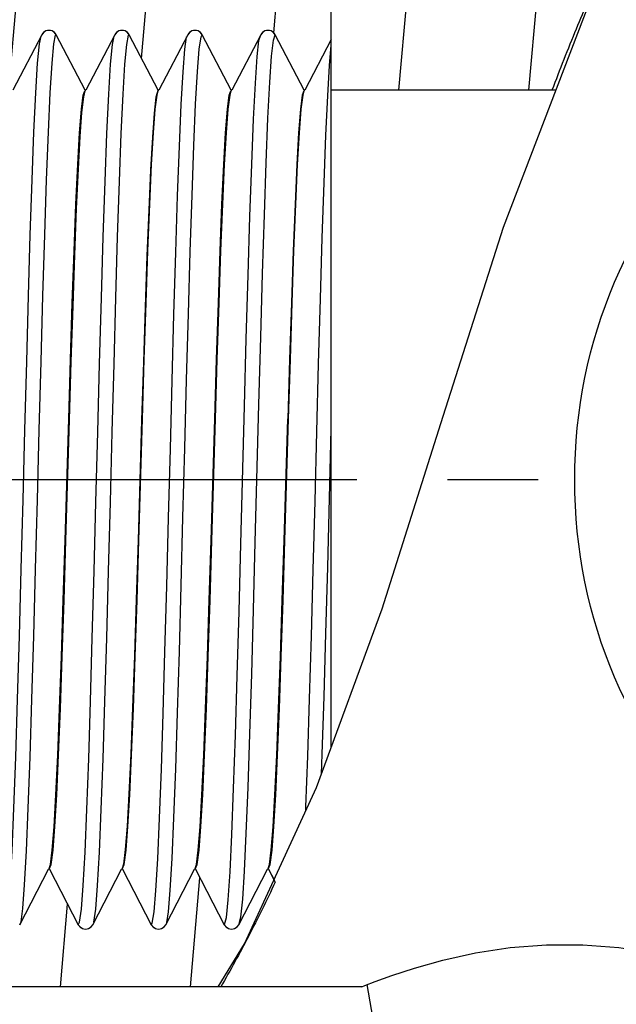
# Model space of a CAD drawing. Units: millimetres. Extents: x 0 to 210, y 0 to 297.
# Drawn here: x 142 to 152, y 111 to 126 of the extents above; entities that cross this region are included whole.
import ezdxf

# ---------------------------------------------------------------- set-up
doc = ezdxf.new("R2010")
doc.units = ezdxf.units.MM
doc.header["$LTSCALE"] = 19.36
doc.linetypes.add('CENTER', pattern=[0.6, 0.375, -0.075, 0.075, -0.075])
doc.layers.get('0').update_dxf_attribs({"linetype": 'CONTINUOUS'})
doc.layers.add('02___PRT_ALL_AXES', color=7, linetype='CONTINUOUS')
doc.styles.get("Standard").update_dxf_attribs({"font": 'txt', "width": 0.8})
doc.dimstyles.new('DIMSTYLE_1', dxfattribs={"dimtxt": 2.5, "dimasz": 2, "dimexe": 0.18, "dimexo": 0.0625, "dimgap": 0.09, "dimtad": 1, "dimlfac": 1.538462, "dimdsep": 46, "dimtxsty": 'Standard', "dimblk": '_FILLED', "dimblk1": '_FILLED', "dimblk2": '_FILLED', "dimcen": 0.09, "dimclrt": 5, "dimadec": 0, "dimazin": 0, "dimtp": 0.01, "dimtm": 0.01, "dimtfac": 1, "dimtofl": 0, "dimtmove": 0, "dimatfit": 3, "dimldrblk": '_FILLED', "dimfxl": 0, "dimtolj": 1, "dimarcsym": 0})

# ---------------------------------------------------------------- blocks, each defined once
blk = doc.blocks.new('_FILLED')
at = {"color": 0, "linetype": 'ByBlock'}
blk.add_solid([(0, 0), (-1, 0.25), (-1, -0.25)], dxfattribs=at)
blk = doc.blocks.new('*D19')
at = {"color": 2, "linetype": 'Continuous'}
for p, q in [((133.465, 127.594), (133.465, 132.972)), ((147.44, 125.709), (147.44, 132.972)), ((133.465, 131.972), (140.453, 131.972)), ((147.44, 131.972), (140.453, 131.972))]:
    blk.add_line(p, q, dxfattribs=at)
at = {"color": 2, "linetype": 'Continuous', "xscale": 2, "yscale": 2, "zscale": 2, "rotation": 180}
blk.add_blockref('_FILLED', (133.465, 131.972), dxfattribs=at)
at = {"color": 2, "linetype": 'Continuous', "xscale": 2, "yscale": 2, "zscale": 2}
blk.add_blockref('_FILLED', (147.44, 131.972), dxfattribs=at)
at = {"color": 5, "linetype": 'Continuous', "insert": (140.453, 135.097), "char_height": 2.5, "width": 8, "attachment_point": 2, "line_spacing_factor": 0.9}
blk.add_mtext('21.5', dxfattribs=at)

msp = doc.modelspace()

# ---------------------------------------------------------------- hatches: boundary and pattern name
at = {"linetype": 'Continuous'}
h = msp.add_hatch(dxfattribs=at)
h.set_pattern_fill('DEFAULT__28', color=2, scale=2.076429, angle=85, style=0, pattern_type=0)
h.set_pattern_definition([(85, (0, 0), (-2.068528, 0.180973), [])])
edge = h.paths.add_edge_path()
edge.add_line((133.465, 110.8445), (133.465, 112.5672))
edge.add_line((133.465, 112.5672), (133.5495, 112.7295))
edge.add_line((133.5495, 112.7295), (133.5625, 112.7295))
edge.add_line((133.5625, 112.7295), (134.0257, 111.8397))
edge.add_spline(control_points=[(134.0257, 111.8397), (134.0328, 111.8263), (134.0509, 111.8032), (134.0904, 111.7773), (134.141, 111.7659), (134.1916, 111.7773), (134.2312, 111.8033), (134.2493, 111.8264), (134.2563, 111.8397)], knot_values=[0, 0, 0, 0, 0.1666667, 0.3333333, 0.5, 0.6666667, 0.8333333, 1, 1, 1, 1], degree=3, periodic=0)
edge.add_line((134.2563, 111.8397), (134.7195, 112.7295))
edge.add_line((134.7195, 112.7295), (134.7325, 112.7295))
edge.add_line((134.7325, 112.7295), (135.1957, 111.8397))
edge.add_spline(control_points=[(135.1957, 111.8397), (135.2028, 111.8263), (135.2209, 111.8032), (135.2604, 111.7773), (135.311, 111.7659), (135.3616, 111.7773), (135.4012, 111.8033), (135.4193, 111.8264), (135.4263, 111.8397)], knot_values=[0, 0, 0, 0, 0.1666667, 0.3333333, 0.5, 0.6666667, 0.8333333, 1, 1, 1, 1], degree=3, periodic=0)
edge.add_line((135.4263, 111.8397), (135.8895, 112.7295))
edge.add_line((135.8895, 112.7295), (135.9025, 112.7295))
edge.add_line((135.9025, 112.7295), (136.3657, 111.8397))
edge.add_spline(control_points=[(136.3657, 111.8397), (136.3728, 111.8263), (136.3909, 111.8032), (136.4304, 111.7773), (136.481, 111.7659), (136.5316, 111.7773), (136.5712, 111.8033), (136.5893, 111.8264), (136.5963, 111.8397)], knot_values=[0, 0, 0, 0, 0.1666667, 0.3333333, 0.5, 0.6666667, 0.8333333, 1, 1, 1, 1], degree=3, periodic=0)
edge.add_line((136.5963, 111.8397), (137.0595, 112.7295))
edge.add_line((137.0595, 112.7295), (137.0725, 112.7295))
edge.add_line((137.0725, 112.7295), (137.5357, 111.8397))
edge.add_spline(control_points=[(137.5357, 111.8397), (137.5428, 111.8263), (137.5609, 111.8032), (137.6004, 111.7773), (137.651, 111.7659), (137.7016, 111.7773), (137.7412, 111.8033), (137.7593, 111.8264), (137.7663, 111.8397)], knot_values=[0, 0, 0, 0, 0.1666667, 0.3333333, 0.5, 0.6666667, 0.8333333, 1, 1, 1, 1], degree=3, periodic=0)
edge.add_line((137.7663, 111.8397), (138.2295, 112.7295))
edge.add_line((138.2295, 112.7295), (138.2425, 112.7295))
edge.add_line((138.2425, 112.7295), (138.7057, 111.8397))
edge.add_spline(control_points=[(138.7057, 111.8397), (138.7128, 111.8263), (138.7309, 111.8032), (138.7704, 111.7773), (138.821, 111.7659), (138.8716, 111.7773), (138.9112, 111.8033), (138.9293, 111.8264), (138.9363, 111.8397)], knot_values=[0, 0, 0, 0, 0.1666667, 0.3333333, 0.5, 0.6666667, 0.8333333, 1, 1, 1, 1], degree=3, periodic=0)
edge.add_line((138.9363, 111.8397), (139.3995, 112.7295))
edge.add_line((139.3995, 112.7295), (139.4125, 112.7295))
edge.add_line((139.4125, 112.7295), (139.8757, 111.8397))
edge.add_spline(control_points=[(139.8757, 111.8397), (139.8828, 111.8263), (139.9009, 111.8032), (139.9404, 111.7773), (139.991, 111.7659), (140.0416, 111.7773), (140.0812, 111.8033), (140.0993, 111.8264), (140.1063, 111.8397)], knot_values=[0, 0, 0, 0, 0.1666667, 0.3333333, 0.5, 0.6666667, 0.8333333, 1, 1, 1, 1], degree=3, periodic=0)
edge.add_line((140.1063, 111.8397), (140.5695, 112.7295))
edge.add_line((140.5695, 112.7295), (140.5825, 112.7295))
edge.add_line((140.5825, 112.7295), (141.0457, 111.8397))
edge.add_spline(control_points=[(141.0457, 111.8397), (141.0528, 111.8263), (141.0709, 111.8032), (141.1104, 111.7773), (141.161, 111.7659), (141.2116, 111.7773), (141.2512, 111.8033), (141.2693, 111.8264), (141.2763, 111.8397)], knot_values=[0, 0, 0, 0, 0.1666667, 0.3333333, 0.5, 0.6666667, 0.8333333, 1, 1, 1, 1], degree=3, periodic=0)
edge.add_line((141.2763, 111.8397), (141.7395, 112.7295))
edge.add_line((141.7395, 112.7295), (141.7525, 112.7295))
edge.add_line((141.7525, 112.7295), (142.2157, 111.8397))
edge.add_spline(control_points=[(142.2157, 111.8397), (142.2228, 111.8263), (142.2409, 111.8032), (142.2804, 111.7773), (142.331, 111.7659), (142.3816, 111.7773), (142.4212, 111.8033), (142.4393, 111.8264), (142.4463, 111.8397)], knot_values=[0, 0, 0, 0, 0.1666667, 0.3333333, 0.5, 0.6666667, 0.8333333, 1, 1, 1, 1], degree=3, periodic=0)
edge.add_line((142.4463, 111.8397), (142.9095, 112.7295))
edge.add_line((142.9095, 112.7295), (142.9225, 112.7295))
edge.add_line((142.9225, 112.7295), (143.3857, 111.8397))
edge.add_spline(control_points=[(143.3857, 111.8397), (143.3928, 111.8263), (143.4109, 111.8032), (143.4504, 111.7773), (143.501, 111.7659), (143.5516, 111.7773), (143.5912, 111.8033), (143.6093, 111.8264), (143.6163, 111.8397)], knot_values=[0, 0, 0, 0, 0.1666667, 0.3333333, 0.5, 0.6666667, 0.8333333, 1, 1, 1, 1], degree=3, periodic=0)
edge.add_line((143.6163, 111.8397), (144.0795, 112.7295))
edge.add_line((144.0795, 112.7295), (144.0925, 112.7295))
edge.add_line((144.0925, 112.7295), (144.5557, 111.8397))
edge.add_spline(control_points=[(144.5557, 111.8397), (144.5628, 111.8263), (144.5809, 111.8032), (144.6204, 111.7773), (144.671, 111.7659), (144.7216, 111.7773), (144.7612, 111.8033), (144.7793, 111.8264), (144.7863, 111.8397)], knot_values=[0, 0, 0, 0, 0.1666667, 0.3333333, 0.5, 0.6666667, 0.8333333, 1, 1, 1, 1], degree=3, periodic=0)
edge.add_line((144.7863, 111.8397), (145.2495, 112.7295))
edge.add_line((145.2495, 112.7295), (145.2625, 112.7295))
edge.add_line((145.2625, 112.7295), (145.7257, 111.8397))
edge.add_spline(control_points=[(145.7257, 111.8397), (145.7328, 111.8263), (145.7509, 111.8032), (145.7904, 111.7773), (145.841, 111.7659), (145.8916, 111.7773), (145.9312, 111.8033), (145.9493, 111.8264), (145.9563, 111.8397)], knot_values=[0, 0, 0, 0, 0.1666667, 0.3333333, 0.5, 0.6666667, 0.8333333, 1, 1, 1, 1], degree=3, periodic=0)
edge.add_line((145.9563, 111.8397), (146.4195, 112.7295))
edge.add_line((146.4195, 112.7295), (146.4325, 112.7295))
edge.add_line((146.4325, 112.7295), (146.5412, 112.5207))
edge.add_spline(control_points=[(146.5412, 112.5207), (146.4002, 112.2211), (146.1141, 111.6421), (145.8196, 111.1036), (145.6703, 110.8445)], knot_values=[0, 0, 0, 0, 0.5, 1, 1, 1, 1], degree=3, periodic=0)
edge.add_line((145.6703, 110.8445), (133.465, 110.8445))
edge = h.paths.add_edge_path()
edge.add_line((133.465, 126.1315), (133.465, 127.0945))
edge.add_line((133.465, 127.0945), (151.7558, 127.0945))
edge.add_spline(control_points=[(151.7558, 127.0945), (151.6242, 126.8059), (151.3627, 126.2032), (151.1041, 125.5492), (150.9756, 125.2095)], knot_values=[0, 0, 0, 0, 0.5, 1, 1, 1, 1], degree=3, periodic=0)
edge.add_line((150.9756, 125.2095), (147.44, 125.2095))
edge.add_line((147.44, 125.2095), (147.44, 126.0211))
edge.add_line((147.44, 126.0211), (147.0175, 125.2095))
edge.add_line((147.0175, 125.2095), (147.0045, 125.2095))
edge.add_line((147.0045, 125.2095), (146.5413, 126.0993))
edge.add_spline(control_points=[(146.5413, 126.0993), (146.5343, 126.1126), (146.5162, 126.1357), (146.4766, 126.1616), (146.426, 126.173), (146.3754, 126.1616), (146.3359, 126.1357), (146.3178, 126.1126), (146.3107, 126.0993)], knot_values=[0, 0, 0, 0, 0.1666667, 0.3333333, 0.5, 0.6666667, 0.8333333, 1, 1, 1, 1], degree=3, periodic=0)
edge.add_line((146.3107, 126.0993), (145.8475, 125.2095))
edge.add_line((145.8475, 125.2095), (145.8345, 125.2095))
edge.add_line((145.8345, 125.2095), (145.3713, 126.0993))
edge.add_spline(control_points=[(145.3713, 126.0993), (145.3643, 126.1126), (145.3462, 126.1357), (145.3066, 126.1616), (145.256, 126.173), (145.2054, 126.1616), (145.1659, 126.1357), (145.1478, 126.1126), (145.1407, 126.0993)], knot_values=[0, 0, 0, 0, 0.1666667, 0.3333333, 0.5, 0.6666667, 0.8333333, 1, 1, 1, 1], degree=3, periodic=0)
edge.add_line((145.1407, 126.0993), (144.6775, 125.2095))
edge.add_line((144.6775, 125.2095), (144.6645, 125.2095))
edge.add_line((144.6645, 125.2095), (144.2013, 126.0993))
edge.add_spline(control_points=[(144.2013, 126.0993), (144.1943, 126.1126), (144.1762, 126.1357), (144.1366, 126.1616), (144.086, 126.173), (144.0354, 126.1616), (143.9959, 126.1357), (143.9778, 126.1126), (143.9707, 126.0993)], knot_values=[0, 0, 0, 0, 0.1666667, 0.3333333, 0.5, 0.6666667, 0.8333333, 1, 1, 1, 1], degree=3, periodic=0)
edge.add_line((143.9707, 126.0993), (143.5075, 125.2095))
edge.add_line((143.5075, 125.2095), (143.4945, 125.2095))
edge.add_line((143.4945, 125.2095), (143.0313, 126.0993))
edge.add_spline(control_points=[(143.0313, 126.0993), (143.0243, 126.1126), (143.0062, 126.1357), (142.9666, 126.1616), (142.916, 126.173), (142.8654, 126.1616), (142.8259, 126.1357), (142.8078, 126.1126), (142.8007, 126.0993)], knot_values=[0, 0, 0, 0, 0.1666667, 0.3333333, 0.5, 0.6666667, 0.8333333, 1, 1, 1, 1], degree=3, periodic=0)
edge.add_line((142.8007, 126.0993), (142.3375, 125.2095))
edge.add_line((142.3375, 125.2095), (142.3245, 125.2095))
edge.add_line((142.3245, 125.2095), (141.8613, 126.0993))
edge.add_spline(control_points=[(141.8613, 126.0993), (141.8543, 126.1126), (141.8362, 126.1357), (141.7966, 126.1616), (141.746, 126.173), (141.6954, 126.1616), (141.6559, 126.1357), (141.6378, 126.1126), (141.6307, 126.0993)], knot_values=[0, 0, 0, 0, 0.1666667, 0.3333333, 0.5, 0.6666667, 0.8333333, 1, 1, 1, 1], degree=3, periodic=0)
edge.add_line((141.6307, 126.0993), (141.1675, 125.2095))
edge.add_line((141.1675, 125.2095), (141.1545, 125.2095))
edge.add_line((141.1545, 125.2095), (140.6913, 126.0993))
edge.add_spline(control_points=[(140.6913, 126.0993), (140.6843, 126.1126), (140.6662, 126.1357), (140.6266, 126.1616), (140.576, 126.173), (140.5254, 126.1616), (140.4859, 126.1357), (140.4678, 126.1126), (140.4607, 126.0993)], knot_values=[0, 0, 0, 0, 0.1666667, 0.3333333, 0.5, 0.6666667, 0.8333333, 1, 1, 1, 1], degree=3, periodic=0)
edge.add_line((140.4607, 126.0993), (139.9975, 125.2095))
edge.add_line((139.9975, 125.2095), (139.9845, 125.2095))
edge.add_line((139.9845, 125.2095), (139.5213, 126.0993))
edge.add_spline(control_points=[(139.5213, 126.0993), (139.5143, 126.1126), (139.4962, 126.1357), (139.4566, 126.1616), (139.406, 126.173), (139.3554, 126.1616), (139.3159, 126.1357), (139.2978, 126.1126), (139.2907, 126.0993)], knot_values=[0, 0, 0, 0, 0.1666667, 0.3333333, 0.5, 0.6666667, 0.8333333, 1, 1, 1, 1], degree=3, periodic=0)
edge.add_line((139.2907, 126.0993), (138.8275, 125.2095))
edge.add_line((138.8275, 125.2095), (138.8145, 125.2095))
edge.add_line((138.8145, 125.2095), (138.3513, 126.0993))
edge.add_spline(control_points=[(138.3513, 126.0993), (138.3443, 126.1126), (138.3262, 126.1357), (138.2866, 126.1616), (138.236, 126.173), (138.1854, 126.1616), (138.1459, 126.1357), (138.1278, 126.1126), (138.1207, 126.0993)], knot_values=[0, 0, 0, 0, 0.1666667, 0.3333333, 0.5, 0.6666667, 0.8333333, 1, 1, 1, 1], degree=3, periodic=0)
edge.add_line((138.1207, 126.0993), (137.6575, 125.2095))
edge.add_line((137.6575, 125.2095), (137.6445, 125.2095))
edge.add_line((137.6445, 125.2095), (137.1813, 126.0993))
edge.add_spline(control_points=[(137.1813, 126.0993), (137.1743, 126.1126), (137.1562, 126.1357), (137.1166, 126.1616), (137.066, 126.173), (137.0154, 126.1616), (136.9759, 126.1357), (136.9578, 126.1126), (136.9507, 126.0993)], knot_values=[0, 0, 0, 0, 0.1666667, 0.3333333, 0.5, 0.6666667, 0.8333333, 1, 1, 1, 1], degree=3, periodic=0)
edge.add_line((136.9507, 126.0993), (136.4875, 125.2095))
edge.add_line((136.4875, 125.2095), (136.4745, 125.2095))
edge.add_line((136.4745, 125.2095), (136.0113, 126.0993))
edge.add_spline(control_points=[(136.0113, 126.0993), (136.0043, 126.1126), (135.9862, 126.1357), (135.9466, 126.1616), (135.896, 126.173), (135.8454, 126.1616), (135.8059, 126.1357), (135.7878, 126.1126), (135.7807, 126.0993)], knot_values=[0, 0, 0, 0, 0.1666667, 0.3333333, 0.5, 0.6666667, 0.8333333, 1, 1, 1, 1], degree=3, periodic=0)
edge.add_line((135.7807, 126.0993), (135.3175, 125.2095))
edge.add_line((135.3175, 125.2095), (135.3045, 125.2095))
edge.add_line((135.3045, 125.2095), (134.8413, 126.0993))
edge.add_spline(control_points=[(134.8413, 126.0993), (134.8343, 126.1126), (134.8162, 126.1357), (134.7766, 126.1616), (134.726, 126.173), (134.6754, 126.1616), (134.6359, 126.1357), (134.6178, 126.1126), (134.6107, 126.0993)], knot_values=[0, 0, 0, 0, 0.1666667, 0.3333333, 0.5, 0.6666667, 0.8333333, 1, 1, 1, 1], degree=3, periodic=0)
edge.add_line((134.6107, 126.0993), (134.1475, 125.2095))
edge.add_line((134.1475, 125.2095), (134.1345, 125.2095))
edge.add_line((134.1345, 125.2095), (133.6713, 126.0993))
edge.add_spline(control_points=[(133.6713, 126.0993), (133.6641, 126.1128), (133.6457, 126.1363), (133.605, 126.1624), (133.5533, 126.1732), (133.502, 126.1599), (133.4764, 126.1428), (133.465, 126.1315)], knot_values=[0, 0, 0, 0, 0.2, 0.4, 0.6, 0.8, 1, 1, 1, 1], degree=3, periodic=0)

# ---------------------------------------------------------------- linework, layer by layer
at = {"color": 2, "linetype": 'Continuous'}
for p, q in [((150.1972, 123.0147), (151.7644, 127.0945)), ((149.1952, 119.8701), (150.1972, 123.0147)), ((148.2524, 116.9019), (149.1952, 119.8701)), ((147.2044, 114.0363), (148.2524, 116.9019)), ((146.0506, 111.5347), (147.2044, 114.0363)), ((145.6244, 110.8445), (146.0506, 111.5347))]:
    msp.add_line(p, q, dxfattribs=at)
at = {"color": 7, "linetype": 'Continuous'}
for p, q in [((142.8007, 126.0993), (142.3375, 125.2095)), ((142.8007, 126.0993), (142.3375, 125.2095)), ((143.4945, 125.2095), (143.0313, 126.0993)), ((143.4945, 125.2095), (143.0313, 126.0993)), ((143.9707, 126.0993), (143.5075, 125.2095)), ((143.9707, 126.0993), (143.5075, 125.2095)), ((144.6645, 125.2095), (144.2013, 126.0993)), ((144.6645, 125.2095), (144.2013, 126.0993)), ((145.1407, 126.0993), (144.6775, 125.2095)), ((145.1407, 126.0993), (144.6775, 125.2095)), ((145.8345, 125.2095), (145.3713, 126.0993)), ((145.8345, 125.2095), (145.3713, 126.0993)), ((146.3107, 126.0993), (145.8475, 125.2095)), ((146.3107, 126.0993), (145.8475, 125.2095)), ((147.0045, 125.2095), (146.5413, 126.0993)), ((147.0045, 125.2095), (146.5413, 126.0993)), ((147.44, 126.0211), (147.0175, 125.2095)), ((147.44, 126.0211), (147.0175, 125.2095)), ((147.44, 125.2095), (147.44, 126.0211)), ((147.44, 114.6806), (147.44, 126.0211)), ((143.5075, 125.2095), (143.4945, 125.2095)), ((143.5075, 125.2095), (143.4945, 125.2095)), ((143.4968, 125.1992), (143.5018, 125.2065)), ((144.6645, 125.2095), (144.6579, 125.2056)), ((144.6775, 125.2095), (144.6645, 125.2095)), ((144.6775, 125.2095), (144.6645, 125.2095)), ((144.6668, 125.1992), (144.6707, 125.203)), ((145.8475, 125.2095), (145.8345, 125.2095)), ((145.8475, 125.2095), (145.8345, 125.2095)), ((145.8368, 125.1992), (145.8407, 125.203)), ((147.0175, 125.2095), (147.0045, 125.2095)), ((147.0175, 125.2095), (147.0045, 125.2095)), ((147.0068, 125.1992), (147.0107, 125.203)), ((150.9756, 125.2095), (147.44, 125.2095)), ((151.0403, 125.2095), (147.44, 125.2095)), ((142.4463, 111.8397), (142.9095, 112.7295)), ((142.4463, 111.8397), (142.9095, 112.7295)), ((142.9095, 112.7295), (142.9225, 112.7295)), ((142.9225, 112.7295), (142.9095, 112.7295)), ((142.9163, 112.736), (142.9202, 112.7397)), ((142.9225, 112.7295), (143.3857, 111.8397)), ((142.9225, 112.7295), (143.3857, 111.8397)), ((143.6163, 111.8397), (144.0795, 112.7295)), ((143.6163, 111.8397), (144.0795, 112.7295)), ((144.0795, 112.7295), (144.0925, 112.7295)), ((144.0925, 112.7295), (144.0795, 112.7295)), ((144.0902, 112.7397), (144.0863, 112.736)), ((144.0925, 112.7295), (144.5557, 111.8397)), ((144.0925, 112.7295), (144.5557, 111.8397)), ((144.7863, 111.8397), (145.2495, 112.7295)), ((144.7863, 111.8397), (145.2495, 112.7295)), ((145.2495, 112.7295), (145.2625, 112.7295)), ((145.2625, 112.7295), (145.2495, 112.7295)), ((145.2563, 112.736), (145.2602, 112.7397)), ((145.2625, 112.7295), (145.7257, 111.8397)), ((145.2625, 112.7295), (145.7257, 111.8397)), ((145.9563, 111.8397), (146.4195, 112.7295)), ((145.9563, 111.8397), (146.4195, 112.7295)), ((146.4195, 112.7295), (146.4325, 112.7295)), ((146.4325, 112.7295), (146.4195, 112.7295)), ((146.4263, 112.736), (146.4302, 112.7397)), ((146.4325, 112.7295), (146.5412, 112.5207)), ((146.4325, 112.7295), (146.5222, 112.5572)), ((145.6703, 110.8445), (133.465, 110.8445)), ((147.9275, 110.8445), (133.465, 110.8445)), ((151.2081, 92.7745), (148.0157, 110.8791))]:
    msp.add_line(p, q, dxfattribs=at)
for points in [[(142.2157, 111.8397), (142.2367, 111.8852), (142.266, 112.0979), (142.2952, 112.4796), (142.3244, 113.0208), (142.3536, 113.7083), (142.3829, 114.5251), (142.4121, 115.4512), (142.4413, 116.4638), (142.4706, 117.5379), (142.4998, 118.6473), (142.529, 119.7646), (142.5582, 120.8623), (142.5875, 121.9135), (142.6167, 122.8923), (142.6459, 123.7747), (142.6751, 124.539), (142.7044, 125.1663), (142.7336, 125.6413), (142.7628, 125.9523), (142.7889, 126.0766)], [(142.4463, 111.8397), (142.4674, 111.8852), (142.4966, 112.0979), (142.5258, 112.4796), (142.555, 113.0208), (142.5843, 113.7083), (142.6135, 114.5251), (142.6427, 115.4512), (142.6719, 116.4638), (142.7012, 117.5379), (142.7304, 118.6473), (142.7596, 119.7646), (142.7889, 120.8623), (142.8181, 121.9135), (142.8473, 122.8923), (142.8765, 123.7747), (142.9058, 124.539), (142.935, 125.1663), (142.9642, 125.6413), (142.9934, 125.9523), (143.0227, 126.0916), (143.0313, 126.0993)], [(143.0313, 126.0993), (143.0041, 126.1342), (142.9648, 126.1592), (142.916, 126.1692), (142.8672, 126.1592), (142.8279, 126.1343), (142.8007, 126.0993)], [(143.3857, 111.8397), (143.4058, 111.8812), (143.435, 112.0885), (143.4643, 112.4649), (143.4935, 113.0012), (143.5227, 113.6842), (143.5519, 114.4972), (143.5812, 115.4201), (143.6104, 116.4303), (143.6396, 117.5029), (143.6688, 118.6115), (143.6981, 119.729), (143.7273, 120.8278), (143.7565, 121.8809), (143.7857, 122.8624), (143.815, 123.7482), (143.8442, 124.5165), (143.8734, 125.1485), (143.9027, 125.6286), (143.9319, 125.9449), (143.9584, 126.0756)], [(143.6364, 111.8812), (143.6657, 112.0885), (143.6949, 112.4649), (143.7241, 113.0012), (143.7533, 113.6842), (143.7826, 114.4972), (143.8118, 115.4201), (143.841, 116.4303), (143.8702, 117.5029), (143.8995, 118.6115), (143.9287, 119.729), (143.9579, 120.8278), (143.9871, 121.8809), (144.0164, 122.8624), (144.0456, 123.7482), (144.0748, 124.5165), (144.1041, 125.1485), (144.1333, 125.6286), (144.1625, 125.9449), (144.1917, 126.0898), (144.2013, 126.0993)], [(144.2013, 126.0993), (144.1741, 126.1342), (144.1348, 126.1592), (144.086, 126.1692), (144.0372, 126.1592), (143.9979, 126.1343), (143.9707, 126.0993)], [(144.5557, 111.8397), (144.5714, 111.8649), (144.6003, 112.0436), (144.6293, 112.3897), (144.6583, 112.8948), (144.6873, 113.5466), (144.7162, 114.3295), (144.7452, 115.2246), (144.7742, 116.2101), (144.8032, 117.2623), (144.8321, 118.3558), (144.8611, 119.4641), (144.8901, 120.5605), (144.9191, 121.6184), (144.9481, 122.6123), (144.977, 123.5181), (145.006, 124.3141), (145.035, 124.9808), (145.064, 125.5024), (145.0929, 125.866), (145.1219, 126.063)], [(144.8032, 111.8722), (144.8311, 112.0452), (144.8601, 112.3924), (144.8891, 112.8986), (144.9181, 113.5517), (144.9471, 114.3358), (144.9761, 115.2319), (145.0051, 116.2185), (145.034, 117.2716), (145.063, 118.3657), (145.092, 119.4745), (145.121, 120.571), (145.15, 121.6288), (145.179, 122.6223), (145.208, 123.5274), (145.237, 124.3224), (145.2659, 124.9878), (145.2949, 125.5077), (145.3239, 125.8695), (145.3529, 126.0644), (145.3713, 126.0993)], [(145.3713, 126.0993), (145.3441, 126.1342), (145.3048, 126.1592), (145.256, 126.1692), (145.2072, 126.1592), (145.1679, 126.1343), (145.1407, 126.0993)], [(145.9912, 117.9393), (146.0491, 120.1492), (146.0781, 121.2247), (146.1071, 122.2457), (146.1361, 123.1875), (146.1651, 124.0274), (146.194, 124.7451), (146.223, 125.3232), (146.252, 125.7478), (146.281, 126.0085), (146.3107, 126.0993)], [(146.2225, 117.9663), (146.2805, 120.1769), (146.3095, 121.2518), (146.3385, 122.2714), (146.3675, 123.2112), (146.3965, 124.0484), (146.4254, 124.7628), (146.4544, 125.3371), (146.4834, 125.7574), (146.5124, 126.0135), (146.5413, 126.0993)], [(146.5413, 126.0993), (146.5141, 126.1342), (146.4748, 126.1592), (146.426, 126.1692), (146.3772, 126.1592), (146.3379, 126.1343), (146.3107, 126.0993)], [(147.3821, 125.1221), (147.411, 125.6061), (147.44, 125.9297)], [(143.1728, 117.9933), (143.2313, 119.9456), (143.2605, 120.8977), (143.2898, 121.8024), (143.319, 122.6373), (143.3483, 123.3818), (143.3775, 124.0177), (143.4068, 124.5294), (143.436, 124.9041), (143.4653, 125.1327), (143.4914, 125.2013)], [(143.1858, 117.9933), (143.2437, 119.9266), (143.2724, 120.8611), (143.301, 121.7509), (143.3297, 122.5748), (143.3584, 123.3134), (143.3871, 123.9491), (143.4157, 124.467), (143.4444, 124.8548), (143.4731, 125.1032), (143.4968, 125.1992)], [(144.6579, 125.2056), (144.629, 125.0963), (144.6004, 124.8436), (144.572, 124.4555), (144.5433, 123.9343), (144.5145, 123.293), (144.486, 122.5552), (144.4575, 121.7361), (144.4291, 120.8533), (144.4005, 119.9214), (144.3429, 117.9985)], [(144.3558, 117.9933), (144.4143, 119.9456), (144.4435, 120.8977), (144.4728, 121.8024), (144.502, 122.6373), (144.5313, 123.3818), (144.5605, 124.0177), (144.5898, 124.5294), (144.619, 124.9041), (144.6483, 125.1327), (144.6668, 125.1992)], [(145.5128, 117.9933), (145.5713, 119.9456), (145.6005, 120.8977), (145.6298, 121.8024), (145.659, 122.6373), (145.6883, 123.3818), (145.7175, 124.0177), (145.7468, 124.5294), (145.776, 124.9041), (145.8053, 125.1327), (145.8314, 125.2013)], [(145.5258, 117.9933), (145.5843, 119.9456), (145.6135, 120.8977), (145.6428, 121.8024), (145.672, 122.6373), (145.7013, 123.3818), (145.7305, 124.0177), (145.7598, 124.5294), (145.789, 124.9041), (145.8183, 125.1327), (145.8368, 125.1992)], [(146.6958, 117.9933), (146.7543, 119.9456), (146.7835, 120.8977), (146.8128, 121.8024), (146.842, 122.6373), (146.8713, 123.3818), (146.9005, 124.0177), (146.9298, 124.5294), (146.959, 124.9041), (146.9883, 125.1327), (147.0068, 125.1992)], [(147.0014, 125.2013), (146.9753, 125.1327), (146.946, 124.9041), (146.9168, 124.5294), (146.8875, 124.0177), (146.8583, 123.3818), (146.829, 122.6373), (146.7998, 121.8024), (146.7705, 120.8977), (146.7413, 119.9456)], [(147.0316, 113.6617), (147.0343, 113.7263), (147.0633, 114.5385), (147.0923, 115.4577), (147.1213, 116.4618), (147.1502, 117.5264), (147.1792, 118.626), (147.2082, 119.7338), (147.2372, 120.8232), (147.2661, 121.8678), (147.2951, 122.8424), (147.3241, 123.7233), (147.3531, 124.4894), (147.3821, 125.1221)], [(146.4302, 112.7397), (146.4488, 112.8063), (146.478, 113.0349), (146.5073, 113.4096), (146.5365, 113.9212), (146.5658, 114.5571), (146.595, 115.3017), (146.6243, 116.1366), (146.6535, 117.0412), (146.6828, 117.9933), (146.7413, 119.9456)], [(147.2837, 114.2533), (147.2951, 114.5724), (147.3241, 115.4958), (147.353, 116.5031), (147.382, 117.5701), (147.44, 119.779)], [(142.9202, 112.7397), (142.9388, 112.8063), (142.968, 113.0349), (142.9973, 113.4096), (143.0265, 113.9212), (143.0558, 114.5571), (143.085, 115.3017), (143.1143, 116.1366), (143.1435, 117.0412), (143.1728, 117.9933)], [(142.9256, 112.7376), (142.9518, 112.8063), (142.981, 113.0349), (143.0103, 113.4096), (143.0395, 113.9212), (143.0688, 114.5571), (143.098, 115.3017), (143.1273, 116.1366), (143.1565, 117.0412), (143.1858, 117.9933)], [(144.3429, 117.9985), (144.3137, 117.0487), (144.2847, 116.1513), (144.2557, 115.3217), (144.2266, 114.5769), (144.1972, 113.935), (144.168, 113.4203), (144.139, 113.0452), (144.1098, 112.8118), (144.0902, 112.7397)], [(144.0956, 112.7376), (144.1218, 112.8063), (144.151, 113.0349), (144.1803, 113.4096), (144.2095, 113.9212), (144.2388, 114.5571), (144.268, 115.3017), (144.2973, 116.1366), (144.3265, 117.0412), (144.3558, 117.9933)], [(145.2602, 112.7397), (145.2788, 112.8063), (145.308, 113.0349), (145.3373, 113.4096), (145.3665, 113.9212), (145.3958, 114.5571), (145.425, 115.3017), (145.4543, 116.1366), (145.4835, 117.0412), (145.5128, 117.9933)], [(145.2656, 112.7376), (145.2918, 112.8063), (145.321, 113.0349), (145.3503, 113.4096), (145.3795, 113.9212), (145.4088, 114.5571), (145.438, 115.3017), (145.4673, 116.1366), (145.4965, 117.0412), (145.5258, 117.9933)], [(145.7257, 111.8397), (145.7304, 111.842), (145.7594, 111.9561), (145.7884, 112.2397), (145.8173, 112.6859), (145.8463, 113.2839), (145.8753, 114.0194), (145.9043, 114.8744), (145.9332, 115.8285), (145.9622, 116.8584), (145.9912, 117.9393)], [(145.9651, 111.8565), (145.9906, 111.9604), (146.0196, 112.2477), (146.0486, 112.6976), (146.0776, 113.2991), (146.1066, 114.0378), (146.1356, 114.8957), (146.1646, 115.8522), (146.1935, 116.884), (146.2225, 117.9663)], [(146.4356, 112.7376), (146.4618, 112.8063), (146.491, 113.0349), (146.5203, 113.4096), (146.5495, 113.9212), (146.5788, 114.5571), (146.608, 115.3017), (146.6373, 116.1366), (146.6665, 117.0412), (146.6958, 117.9933)], [(143.3857, 111.8397), (143.4129, 111.8047), (143.4522, 111.7797), (143.501, 111.7697), (143.5498, 111.7797), (143.5891, 111.8047), (143.6163, 111.8397)], [(144.5557, 111.8397), (144.5829, 111.8047), (144.6222, 111.7797), (144.671, 111.7697), (144.7198, 111.7797), (144.7591, 111.8047), (144.7863, 111.8397)], [(145.7257, 111.8397), (145.7529, 111.8047), (145.7922, 111.7797), (145.841, 111.7697), (145.8898, 111.7797), (145.9291, 111.8047), (145.9563, 111.8397)]]:
    msp.add_lwpolyline(points, dxfattribs=at)
msp.add_circle((159.465, 118.9695), 8.125, dxfattribs=at)
for points, start_tangent, end_tangent in [([(151.7558, 127.0945), (151.3634, 126.1904), (150.9756, 125.2095)], (-0.4147369, -0.9099414), (-0.3538597, -0.9352985)), ([(143.0313, 126.0993), (143.0041, 126.1342), (142.9648, 126.1592), (142.916, 126.1692), (142.8672, 126.1592), (142.8279, 126.1343), (142.8007, 126.0993)], (-0.4670471, 0.8842324), (-0.4678645, -0.8838002)), ([(144.2013, 126.0993), (144.1741, 126.1342), (144.1348, 126.1592), (144.086, 126.1692), (144.0372, 126.1592), (143.9979, 126.1343), (143.9707, 126.0993)], (-0.4670471, 0.8842324), (-0.4678645, -0.8838002)), ([(145.3713, 126.0993), (145.3441, 126.1342), (145.3048, 126.1592), (145.256, 126.1692), (145.2072, 126.1592), (145.1679, 126.1343), (145.1407, 126.0993)], (-0.4670471, 0.8842324), (-0.4678645, -0.8838002)), ([(146.5413, 126.0993), (146.5141, 126.1342), (146.4748, 126.1592), (146.426, 126.1692), (146.3772, 126.1592), (146.3379, 126.1343), (146.3107, 126.0993)], (-0.4670471, 0.8842324), (-0.4678645, -0.8838002)), ([(146.5412, 112.5207), (146.112, 111.6522), (145.6703, 110.8445)], (-0.4257375, -0.9048467), (-0.4992669, -0.8664483)), ([(143.3857, 111.8397), (143.4129, 111.8047), (143.4522, 111.7797), (143.501, 111.7697), (143.5498, 111.7797), (143.5891, 111.8047), (143.6163, 111.8397)], (0.4678645, -0.8838002), (0.4670471, 0.8842324)), ([(144.5557, 111.8397), (144.5829, 111.8047), (144.6222, 111.7797), (144.671, 111.7697), (144.7198, 111.7797), (144.7591, 111.8047), (144.7863, 111.8397)], (0.4678645, -0.8838002), (0.4670471, 0.8842324)), ([(145.7257, 111.8397), (145.7529, 111.8047), (145.7922, 111.7797), (145.841, 111.7697), (145.8898, 111.7797), (145.9291, 111.8047), (145.9563, 111.8397)], (0.4678645, -0.8838002), (0.4670471, 0.8842324))]:
    msp.add_spline(points, degree=3, dxfattribs=dict(at, start_tangent=start_tangent, end_tangent=end_tangent))
at = {"layer": '02___PRT_ALL_AXES', "color": 7, "linetype": 'CENTER'}
msp.add_line((159.465, 118.9695), (130.8068, 118.9695), dxfattribs=at)
at = {"layer": '02___PRT_ALL_AXES', "color": 7, "linetype": 'Continuous'}
for p, q in [((147.9275, 110.8445), (133.465, 110.8445)), ((151.2081, 92.7745), (148.0157, 110.8791))]:
    msp.add_line(p, q, dxfattribs=at)
msp.add_lwpolyline([(147.9275, 110.8445), (147.9799, 110.8653), (148.1409, 110.9275), (148.4082, 111.0245), (148.7758, 111.1451), (149.2287, 111.272), (149.7492, 111.387), (150.3065, 111.472), (150.8862, 111.5171), (151.4686, 111.5171), (152.0483, 111.472), (152.6056, 111.3871), (153.1262, 111.2721), (153.5789, 111.1452), (153.9466, 111.0246), (154.214, 110.9275), (154.3751, 110.8653), (154.4275, 110.8445)], dxfattribs=at)

# ---------------------------------------------------------------- dimensions: what is measured, and where the dimension line sits
at = {"color": 2, "linetype": 'Continuous'}
dim = msp.add_linear_dim(base=(147.44, 131.9722), p1=(133.465, 127.5945), p2=(147.44, 125.7095), dimstyle='DIMSTYLE_1', dxfattribs=at)
dim.commit()
dim.dimension.update_dxf_attribs({"geometry": '*D19', "text_midpoint": (136.4525, 133.8472), "dimtype": 160})

doc.saveas('drawing.dxf')
